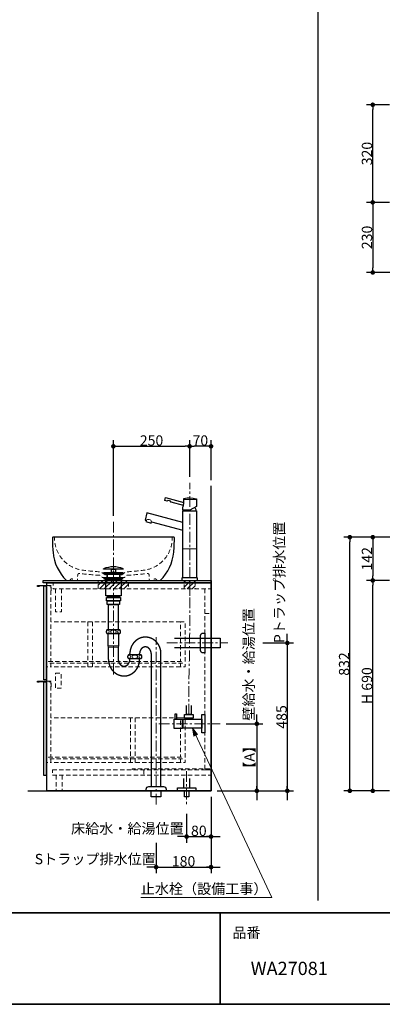
# Model space of a CAD drawing. Units: millimetres. Extents: x -4275 to 7850, y -3045 to 3045.
# Drawn here: x 443 to 1631, y -2770 to 459 of the extents above; entities that cross this region are included whole.
import ezdxf

# ---------------------------------------------------------------- set-up
doc = ezdxf.new("R2010")
doc.units = ezdxf.units.MM
doc.header["$LTSCALE"] = 20
doc.header["$PDMODE"] = 1
doc.header["$PDSIZE"] = -2
doc.linetypes.add('ラインタイプ-1', pattern=[1.11, 0.71, -0.4])
doc.linetypes.add('ラインタイプ-3', pattern=[2.91, 1.76, -0.4, 0.35, -0.4])
for name, color, linetype, lineweight in [('1図面枠', 7, 'Continuous', 15), ('2寸法-1', 7, 'Continuous', 15), ('2寸法-2', 7, 'Continuous', 15), ('2寸法-3', 7, 'Continuous', 15), ('4給排水', 7, 'Continuous', 15), ('5ボウル・キャビネット', 7, 'Continuous', 15)]:
    doc.layers.add(name, color=color, linetype=linetype, lineweight=lineweight)
doc.styles.add('MS PGothic', font='txt', dxfattribs={"bigfont": 'MS PGothic'})
doc.styles.get("Standard").update_dxf_attribs({"font": 'txt', "bigfont": 'BIGFONT.SHX'})
doc.dimstyles.new('SANWA-1', dxfattribs={"dimtxt": 33.826244, "dimasz": 15.006836, "dimexe": 20, "dimexo": 20, "dimgap": 2, "dimtad": 1, "dimdec": 8, "dimdsep": 46, "dimtxsty": 'MS PGothic', "dimblk": 'DOT', "dimblk1": 'DOT', "dimblk2": 'DOT', "dimcen": 0, "dimazin": 0, "dimtfac": 0.8, "dimtdec": 8, "dimtix": 1, "dimtmove": 0, "dimatfit": 0, "dimldrblk": 'DOT', "dimfxl": 1, "dimfrac": 2, "dimtolj": 1, "dimarcsym": 0})
pattern_1 = [(45, (0, 0), (16, 0), [])]

# ---------------------------------------------------------------- blocks, each defined once
blk = doc.blocks.new('グループ-2')
at = {"layer": '1図面枠', "color": 7, "linetype": 'Continuous', "lineweight": 35}
for p, q in [((-4000, -2470), (4000, -2470)), ((1100, -2470), (1100, -2770))]:
    blk.add_line(p, q, dxfattribs=at)
at = {"layer": '1図面枠', "color": 7, "linetype": 'Continuous', "lineweight": 35, "flags": 128}
blk.add_lwpolyline([(-4000, 2770), (4000, 2770), (4000, -2770), (-4000, -2770)], close=True, dxfattribs=at)
blk = doc.blocks.new('図面枠')
at = {"layer": '1図面枠', "color": 7}
blk.add_blockref('グループ-2', (0, 0), dxfattribs=at)
at = {"layer": '1図面枠', "color": 7, "insert": (1140, -2518.2), "char_height": 33.826, "attachment_point": 1, "line_spacing_factor": 0.870768}
blk.add_mtext('{\\fMS PGothic|b0|i0|c128|p0;品番}', dxfattribs=at)
blk = doc.blocks.new('グループ-4')
at = {"layer": '1図面枠', "color": 7, "linetype": 'Continuous', "lineweight": 30}
blk.add_line((1420, 2050), (1420, -2430), dxfattribs=at)
blk = doc.blocks.new('_Dot')
at = {"color": 0, "linetype": 'ByBlock', "lineweight": -2}
blk.add_line((-0.5, 0), (-1, 0), dxfattribs=at)
at = {"color": 0, "linetype": 'ByBlock', "const_width": 0.5}
blk.add_lwpolyline([(-0.25, 0, 1), (0.25, 0, 1)], format="xyb", close=True, dxfattribs=at)
blk = doc.blocks.new('*D18')
at = {"layer": '2寸法-2', "color": 0, "linetype": 'Continuous', "lineweight": -2}
for p, q in [((1320, -1570), (1320, -1555)), ((1240, -1585), (1340, -1585)), ((1320, -1585), (1320, -2070)), ((1240, -2070), (1340, -2070)), ((1320, -2085), (1320, -2100))]:
    blk.add_line(p, q, dxfattribs=at)
at = {"layer": 'Defpoints', "color": 0}
for p in [(1220, -1585), (1220, -2070), (1320, -2070)]:
    blk.add_point(p, dxfattribs=at)
at = {"layer": '2寸法-2', "color": 0, "lineweight": -2, "xscale": 15.0068359375, "yscale": 15.0068359375, "zscale": 15.0068359375}
for p, rotation in [((1320, -1585), 270), ((1320, -2070), 90)]:
    blk.add_blockref('_Dot', p, dxfattribs=dict(at, rotation=rotation))
at = {"layer": '2寸法-2', "color": 0, "lineweight": 15, "insert": (1293.6, -1386.2), "char_height": 33.826, "attachment_point": 5, "rotation": 90, "style": 'MS PGothic'}
blk.add_mtext('\\A1;Pトラップ排水位置', dxfattribs=at)
blk = doc.blocks.new('*D24')
at = {"layer": '2寸法-1', "color": 0, "linetype": 'Continuous', "lineweight": -2}
for p, q in [((1240, -1585), (1340, -1585)), ((1320, -1600), (1320, -2055)), ((1240, -2070), (1340, -2070))]:
    blk.add_line(p, q, dxfattribs=at)
at = {"layer": 'Defpoints', "color": 0}
for p in [(1220, -1585), (1220, -2070), (1320, -2070)]:
    blk.add_point(p, dxfattribs=at)
at = {"layer": '2寸法-1', "color": 0, "lineweight": -2, "xscale": 15.0068359375, "yscale": 15.0068359375, "zscale": 15.0068359375}
for p, rotation in [((1320, -1585), 90), ((1320, -2070), 270)]:
    blk.add_blockref('_Dot', p, dxfattribs=dict(at, rotation=rotation))
at = {"layer": '2寸法-1', "color": 0, "lineweight": 15, "insert": (1301.1, -1827.5), "char_height": 33.83, "attachment_point": 5, "rotation": 90, "style": 'MS PGothic'}
blk.add_mtext('\\A1;485', dxfattribs=at)
blk = doc.blocks.new('*D25')
at = {"layer": '2寸法-2', "color": 0, "linetype": 'Continuous', "lineweight": -2}
for p, q in [((1070, -2090), (1070, -2240)), ((990, -2145), (990, -2240)), ((975, -2220), (960, -2220)), ((990, -2220), (1070, -2220)), ((1085, -2220), (1100, -2220))]:
    blk.add_line(p, q, dxfattribs=at)
at = {"layer": 'Defpoints', "color": 0}
for p in [(1070, -2070), (990, -2125), (1070, -2220)]:
    blk.add_point(p, dxfattribs=at)
at = {"layer": '2寸法-2', "color": 0, "lineweight": -2, "xscale": 15.0068359375, "yscale": 15.0068359375, "zscale": 15.0068359375}
blk.add_blockref('_Dot', (990, -2220), dxfattribs=at)
at = {"layer": '2寸法-2', "color": 0, "lineweight": -2, "xscale": 15.0068359375, "yscale": 15.0068359375, "zscale": 15.0068359375, "rotation": 180}
blk.add_blockref('_Dot', (1070, -2220), dxfattribs=at)
at = {"layer": '2寸法-2', "color": 0, "lineweight": 15, "insert": (795.8, -2193.6), "char_height": 33.826, "attachment_point": 5, "style": 'MS PGothic'}
blk.add_mtext('\\A1;床給水・給湯位置', dxfattribs=at)
blk = doc.blocks.new('*D26')
at = {"layer": '2寸法-2', "color": 0, "linetype": 'Continuous', "lineweight": -2}
for p, q in [((890, -2240), (890, -2340)), ((1070, -2240), (1070, -2340)), ((875, -2320), (860, -2320)), ((890, -2320), (1070, -2320)), ((1085, -2320), (1100, -2320))]:
    blk.add_line(p, q, dxfattribs=at)
at = {"layer": 'Defpoints', "color": 0}
for p in [(890, -2220), (1070, -2220), (1070, -2320)]:
    blk.add_point(p, dxfattribs=at)
at = {"layer": '2寸法-2', "color": 0, "lineweight": -2, "xscale": 15.0068359375, "yscale": 15.0068359375, "zscale": 15.0068359375}
blk.add_blockref('_Dot', (890, -2320), dxfattribs=at)
at = {"layer": '2寸法-2', "color": 0, "lineweight": -2, "xscale": 15.0068359375, "yscale": 15.0068359375, "zscale": 15.0068359375, "rotation": 180}
blk.add_blockref('_Dot', (1070, -2320), dxfattribs=at)
at = {"layer": '2寸法-2', "color": 0, "lineweight": 15, "insert": (690.5, -2293.6), "char_height": 33.826, "attachment_point": 5, "style": 'MS PGothic'}
blk.add_mtext('\\A1;Sトラップ排水位置', dxfattribs=at)
blk = doc.blocks.new('*D27')
at = {"layer": '2寸法-1', "color": 0, "linetype": 'Continuous', "lineweight": -2}
for p, q in [((1070, -2090), (1070, -2240)), ((990, -2145), (990, -2240)), ((1005, -2220), (1055, -2220))]:
    blk.add_line(p, q, dxfattribs=at)
at = {"layer": 'Defpoints', "color": 0}
for p in [(1070, -2070), (990, -2125), (1070, -2220)]:
    blk.add_point(p, dxfattribs=at)
at = {"layer": '2寸法-1', "color": 0, "lineweight": -2, "xscale": 15.0068359375, "yscale": 15.0068359375, "zscale": 15.0068359375, "rotation": 180}
blk.add_blockref('_Dot', (990, -2220), dxfattribs=at)
at = {"layer": '2寸法-1', "color": 0, "lineweight": -2, "xscale": 15.0068359375, "yscale": 15.0068359375, "zscale": 15.0068359375}
blk.add_blockref('_Dot', (1070, -2220), dxfattribs=at)
at = {"layer": '2寸法-1', "color": 0, "lineweight": 15, "insert": (1030, -2201), "char_height": 33.83, "attachment_point": 5, "style": 'MS PGothic'}
blk.add_mtext('\\A1;80', dxfattribs=at)
blk = doc.blocks.new('*D28')
at = {"layer": '2寸法-1', "color": 0, "linetype": 'Continuous', "lineweight": -2}
for p, q in [((890, -2240), (890, -2340)), ((1070, -2240), (1070, -2340)), ((905, -2320), (1055, -2320))]:
    blk.add_line(p, q, dxfattribs=at)
at = {"layer": 'Defpoints', "color": 0}
for p in [(890, -2220), (1070, -2220), (1070, -2320)]:
    blk.add_point(p, dxfattribs=at)
at = {"layer": '2寸法-1', "color": 0, "lineweight": -2, "xscale": 15.0068359375, "yscale": 15.0068359375, "zscale": 15.0068359375, "rotation": 180}
blk.add_blockref('_Dot', (890, -2320), dxfattribs=at)
at = {"layer": '2寸法-1', "color": 0, "lineweight": -2, "xscale": 15.0068359375, "yscale": 15.0068359375, "zscale": 15.0068359375}
blk.add_blockref('_Dot', (1070, -2320), dxfattribs=at)
at = {"layer": '2寸法-1', "color": 0, "lineweight": 15, "insert": (980, -2301), "char_height": 33.83, "attachment_point": 5, "style": 'MS PGothic'}
blk.add_mtext('\\A1;180', dxfattribs=at)
blk = doc.blocks.new('*D93')
at = {"layer": '2寸法-1', "color": 0, "linetype": 'Continuous', "lineweight": -2}
for p, q in [((1655, -1380), (1580, -1380)), ((1600, -2055), (1600, -1395)), ((1655, -2070), (1580, -2070))]:
    blk.add_line(p, q, dxfattribs=at)
at = {"layer": 'Defpoints', "color": 0}
for p in [(1600, -1380), (1675, -1380), (1675, -2070)]:
    blk.add_point(p, dxfattribs=at)
at = {"layer": '2寸法-1', "color": 0, "lineweight": -2, "xscale": 15.0068359375, "yscale": 15.0068359375, "zscale": 15.0068359375}
for p, rotation in [((1600, -1380), 89.99999999999994), ((1600, -2070), 269.9999999999999)]:
    blk.add_blockref('_Dot', p, dxfattribs=dict(at, rotation=rotation))
at = {"layer": '2寸法-1', "color": 0, "insert": (1581, -1725), "char_height": 33.83, "attachment_point": 5, "rotation": 90, "style": 'MS PGothic'}
blk.add_mtext('\\A1;H 690', dxfattribs=at)
blk = doc.blocks.new('*D100')
at = {"layer": '2寸法-1', "color": 0, "linetype": 'Continuous', "lineweight": -2}
for p, q in [((2057.5, -1238), (1580, -1238)), ((1600, -1253), (1600, -1365)), ((1655, -1380), (1580, -1380))]:
    blk.add_line(p, q, dxfattribs=at)
at = {"layer": 'Defpoints', "color": 0}
for p in [(2077.5, -1238), (1600, -1380), (1675, -1380)]:
    blk.add_point(p, dxfattribs=at)
at = {"layer": '2寸法-1', "color": 0, "lineweight": -2, "xscale": 15.0068359375, "yscale": 15.0068359375, "zscale": 15.0068359375}
for p, rotation in [((1600, -1238), 89.99999999999991), ((1600, -1380), 269.9999999999999)]:
    blk.add_blockref('_Dot', p, dxfattribs=dict(at, rotation=rotation))
at = {"layer": '2寸法-1', "color": 0, "insert": (1581, -1309), "char_height": 33.83, "attachment_point": 5, "rotation": 90, "style": 'MS PGothic'}
blk.add_mtext('\\A1;142', dxfattribs=at)
blk = doc.blocks.new('グループ-21')
at = {"layer": '4給排水', "color": 7, "linetype": 'ラインタイプ-3', "lineweight": 15}
blk.add_line((990, -2005), (990, -2115), dxfattribs=at)
at = {"layer": '4給排水', "color": 7, "linetype": 'Continuous', "lineweight": 30, "flags": 128}
blk.add_lwpolyline([(980, -2030), (980, -2060), (1000, -2060), (1000, -2030)], dxfattribs=at)
for points in [[(960, -2060), (1020, -2060), (1020, -2070), (960, -2070)], [(982.5, -2070), (997.5, -2070), (997.5, -2090), (982.5, -2090)]]:
    blk.add_lwpolyline(points, close=True, dxfattribs=at)
blk = doc.blocks.new('グループ-27')
at = {"layer": '5ボウル・キャビネット', "color": 7, "linetype": 'ラインタイプ-1', "lineweight": 15}
for p, q in [((562, -2019), (562, -2070)), ((582.5, -2019), (582.5, -2070))]:
    blk.add_line(p, q, dxfattribs=at)
blk = doc.blocks.new('グループ-28')
at = {"layer": '5ボウル・キャビネット', "color": 7, "linetype": 'ラインタイプ-1', "lineweight": 15, "flags": 128}
blk.add_lwpolyline([(969.5, -1965), (969.5, -1977), (985, -1977), (985, -1830), (969.5, -1830), (969.5, -1960)], dxfattribs=at)
blk = doc.blocks.new('グループ-29')
at = {"layer": '5ボウル・キャビネット', "color": 7, "linetype": 'ラインタイプ-1', "lineweight": 15}
for p, q in [((545, -1727.2), (545, -1957.5)), ((969.5, -1830), (545, -1830)), ((806, -1830), (806, -1977)), ((821.5, -1830), (821.5, -1977)), ((969.5, -1977), (545, -1977))]:
    blk.add_line(p, q, dxfattribs=at)
at = {"layer": '5ボウル・キャビネット', "color": 7, "linetype": 'Continuous', "lineweight": 30}
blk.add_line((532, -1977), (529.5, -1977), dxfattribs=at)
at = {"layer": '5ボウル・キャビネット', "color": 7, "linetype": 'Continuous', "lineweight": 30, "flags": 128}
blk.add_lwpolyline([(532, -1712), (506.5, -1712), (506.5, -1713.2, -0.414214), (506.2, -1713.5), (501.8, -1713.5, -0.198912), (501.6, -1713.4, -0.198912), (501.5, -1713.2), (501.5, -1710.8, -0.414214), (501.8, -1710.5), (532, -1710.5)], format="xyb", dxfattribs=at)
at = {"layer": '5ボウル・キャビネット', "color": 7, "linetype": 'ラインタイプ-1', "lineweight": 15, "flags": 128}
blk.add_lwpolyline([(532, -1710.5), (545, -1710.5), (545, -1709.8, -0.414214), (545.3, -1709.5), (546.2, -1709.5, -0.414214), (546.5, -1709.8), (546.5, -1719.2), (546.2, -1719.5), (546.5, -1719.8), (546.5, -1728.2, -0.414214), (546.2, -1728.5), (545.3, -1728.5, -0.414214), (545, -1728.2), (545, -1712), (532, -1712)], format="xyb", dxfattribs=at)
at = {"layer": '5ボウル・キャビネット', "color": 7, "linetype": 'Continuous', "lineweight": 30, "flags": 128}
blk.add_lwpolyline([(529.5, -2019.5), (522, -2019.5), (522, -1712), (529.5, -1712)], close=True, dxfattribs=at)
at = {"layer": '5ボウル・キャビネット', "color": 7, "linetype": 'ラインタイプ-1', "lineweight": 15, "flags": 128}
blk.add_lwpolyline([(545, -1965), (545, -1977), (532, -1977)], dxfattribs=at)
blk.add_lwpolyline([(537.5, -1960), (977, -1960), (977, -1965), (537.5, -1965)], close=True, dxfattribs=at)
at = {"layer": '5ボウル・キャビネット', "color": 7}
blk.add_blockref('グループ-28', (0, 0), dxfattribs=at)
blk = doc.blocks.new('グループ-30')
at = {"layer": '5ボウル・キャビネット', "color": 7, "linetype": 'ラインタイプ-1', "lineweight": 15, "flags": 128}
blk.add_lwpolyline([(969.5, -1651), (969.5, -1663), (985, -1663), (985, -1516), (969.5, -1516), (969.5, -1646)], dxfattribs=at)
blk = doc.blocks.new('グループ-31')
at = {"layer": '5ボウル・キャビネット', "color": 7, "linetype": 'ラインタイプ-1', "lineweight": 15}
for p, q in [((545, -1413.2), (545, -1643.5)), ((969.5, -1516), (545, -1516)), ((666, -1516), (666, -1663)), ((681.5, -1516), (681.5, -1663)), ((969.5, -1663), (545, -1663))]:
    blk.add_line(p, q, dxfattribs=at)
at = {"layer": '5ボウル・キャビネット', "color": 7, "linetype": 'Continuous', "lineweight": 30}
blk.add_line((532, -1663), (529.5, -1663), dxfattribs=at)
at = {"layer": '5ボウル・キャビネット', "color": 7, "linetype": 'Continuous', "lineweight": 30, "flags": 128}
blk.add_lwpolyline([(532, -1398), (506.5, -1398), (506.5, -1399.2, -0.414214), (506.2, -1399.5), (501.8, -1399.5, -0.198912), (501.6, -1399.4, -0.198912), (501.5, -1399.2), (501.5, -1396.8, -0.414214), (501.8, -1396.5), (532, -1396.5)], format="xyb", dxfattribs=at)
blk.add_lwpolyline([(529.5, -1705.5), (522, -1705.5), (522, -1398), (529.5, -1398)], close=True, dxfattribs=at)
at = {"layer": '5ボウル・キャビネット', "color": 7, "linetype": 'ラインタイプ-1', "lineweight": 15, "flags": 128}
blk.add_lwpolyline([(532, -1396.5), (545, -1396.5), (545, -1395.8, -0.414214), (545.3, -1395.5), (546.2, -1395.5, -0.414214), (546.5, -1395.8), (546.5, -1405.2), (546.2, -1405.5), (546.5, -1405.8), (546.5, -1414.2, -0.414214), (546.2, -1414.5), (545.3, -1414.5, -0.414214), (545, -1414.2), (545, -1398), (532, -1398)], format="xyb", dxfattribs=at)
blk.add_lwpolyline([(537.5, -1646), (977, -1646), (977, -1651), (537.5, -1651)], close=True, dxfattribs=at)
blk.add_lwpolyline([(545, -1651), (545, -1663), (532, -1663)], dxfattribs=at)
at = {"layer": '5ボウル・キャビネット', "color": 7}
blk.add_blockref('グループ-30', (0, 0), dxfattribs=at)
blk = doc.blocks.new('グループ-32')
at = {"layer": '5ボウル・キャビネット', "color": 7, "lineweight": 15}
blk.add_line((532, -1387.5), (532, -2070), dxfattribs=at)
at = {"layer": '5ボウル・キャビネット', "color": 7, "linetype": 'ラインタイプ-1', "lineweight": 15}
for p, q in [((1049.5, -1408), (1049.5, -1998.1)), ((1049.5, -1488), (1070, -1488)), ((849.5, -2001), (849.5, -2019))]:
    blk.add_line(p, q, dxfattribs=at)
at = {"layer": '5ボウル・キャビネット', "color": 7, "linetype": 'Continuous', "lineweight": 30, "flags": 128}
for points in [[(520, -1380), (1070, -1380), (1070, -1387.5), (520, -1387.5)], [(532, -1387.5), (1070, -1387.5), (1070, -2070), (532, -2070)]]:
    blk.add_lwpolyline(points, close=True, dxfattribs=at)
at = {"layer": '5ボウル・キャビネット', "color": 7, "linetype": 'ラインタイプ-1', "lineweight": 15, "flags": 128}
for points in [[(553, -1387.5), (1070, -1387.5), (1070, -1408), (553, -1408)], [(560, -1683.5), (578.5, -1683.5), (578.5, -1733.5), (560, -1733.5)], [(550, -2001), (1070, -2001), (1070, -2019), (550, -2019)]]:
    blk.add_lwpolyline(points, close=True, dxfattribs=at)
for points in [[(580.5, -1408), (580.5, -1482.5), (560, -1482.5), (560, -1408)], [(811, -2001), (811, -1998.1), (1070, -1998.1), (1070, -2001), (1049.5, -2001)]]:
    blk.add_lwpolyline(points, dxfattribs=at)
at = {"layer": '5ボウル・キャビネット', "color": 7}
for name in ['グループ-31', 'グループ-29', 'グループ-27']:
    blk.add_blockref(name, (0, 0), dxfattribs=at)
blk = doc.blocks.new('*D152')
at = {"layer": '2寸法-1', "color": 0, "linetype": 'Continuous', "lineweight": -2}
for p, q in [((1119.5, -1850), (1240, -1850)), ((1220, -1865), (1220, -2055)), ((1090, -2070), (1240, -2070))]:
    blk.add_line(p, q, dxfattribs=at)
at = {"layer": 'Defpoints', "color": 0}
for p in [(1099.5, -1850), (1070, -2070), (1220, -2070)]:
    blk.add_point(p, dxfattribs=at)
at = {"layer": '2寸法-1', "color": 0, "lineweight": -2, "xscale": 15.0068359375, "yscale": 15.0068359375, "zscale": 15.0068359375}
for p, rotation in [((1220, -1850), 90), ((1220, -2070), 270)]:
    blk.add_blockref('_Dot', p, dxfattribs=dict(at, rotation=rotation))
at = {"layer": '2寸法-1', "color": 0, "lineweight": 15, "insert": (1195.7, -1960), "char_height": 33.83, "attachment_point": 5, "rotation": 90, "style": 'MS PGothic'}
blk.add_mtext('\\A1;【A】', dxfattribs=at)
blk = doc.blocks.new('*D153')
at = {"layer": '2寸法-2', "color": 0, "linetype": 'Continuous', "lineweight": -2}
for p, q in [((1220, -1835), (1220, -1820)), ((1119.5, -1850), (1240, -1850)), ((1220, -1850), (1220, -2070)), ((1090, -2070), (1240, -2070)), ((1220, -2085), (1220, -2100))]:
    blk.add_line(p, q, dxfattribs=at)
at = {"layer": 'Defpoints', "color": 0}
for p in [(1099.5, -1850), (1070, -2070), (1220, -2070)]:
    blk.add_point(p, dxfattribs=at)
at = {"layer": '2寸法-2', "color": 0, "lineweight": -2, "xscale": 15.0068359375, "yscale": 15.0068359375, "zscale": 15.0068359375}
for p, rotation in [((1220, -1850), 270), ((1220, -2070), 90)]:
    blk.add_blockref('_Dot', p, dxfattribs=dict(at, rotation=rotation))
at = {"layer": '2寸法-2', "color": 0, "lineweight": 15, "insert": (1193.6, -1655.1), "char_height": 33.826, "attachment_point": 5, "rotation": 90, "style": 'MS PGothic'}
blk.add_mtext('\\A1;壁給水・給湯位置', dxfattribs=at)
blk = doc.blocks.new('*D167')
at = {"layer": '2寸法-1', "color": 0, "linetype": 'Continuous', "lineweight": -2}
for p, q in [((1655, 180), (1580, 180)), ((1600, -125), (1600, 165)), ((1655, -140), (1580, -140))]:
    blk.add_line(p, q, dxfattribs=at)
at = {"layer": 'Defpoints', "color": 0}
for p in [(1600, 180), (1675, 180), (1675, -140)]:
    blk.add_point(p, dxfattribs=at)
at = {"layer": '2寸法-1', "color": 0, "lineweight": -2, "xscale": 15.0068359375, "yscale": 15.0068359375, "zscale": 15.0068359375}
for p, rotation in [((1600, 180), 89.99999999999993), ((1600, -140), 269.9999999999999)]:
    blk.add_blockref('_Dot', p, dxfattribs=dict(at, rotation=rotation))
at = {"layer": '2寸法-1', "color": 0, "insert": (1581, 20), "char_height": 33.83, "attachment_point": 5, "rotation": 90, "style": 'MS PGothic'}
blk.add_mtext('\\A1;320', dxfattribs=at)
blk = doc.blocks.new('*D169')
at = {"layer": '2寸法-1', "color": 0, "linetype": 'Continuous', "lineweight": -2}
for p, q in [((1655, -140), (1580, -140)), ((1600, -155), (1600, -355)), ((1805, -370), (1580, -370))]:
    blk.add_line(p, q, dxfattribs=at)
at = {"layer": 'Defpoints', "color": 0}
for p in [(1675, -140), (1600, -370), (1825, -370)]:
    blk.add_point(p, dxfattribs=at)
at = {"layer": '2寸法-1', "color": 0, "lineweight": -2, "xscale": 15.0068359375, "yscale": 15.0068359375, "zscale": 15.0068359375}
for p, rotation in [((1600, -140), 89.99999999999994), ((1600, -370), 269.9999999999999)]:
    blk.add_blockref('_Dot', p, dxfattribs=dict(at, rotation=rotation))
at = {"layer": '2寸法-1', "color": 0, "insert": (1581, -255), "char_height": 33.83, "attachment_point": 5, "rotation": 90, "style": 'MS PGothic'}
blk.add_mtext('\\A1;230', dxfattribs=at)
blk = doc.blocks.new('グループ-58')
at = {"layer": '4給排水', "color": 7, "linetype": 'ラインタイプ-3', "lineweight": 15}
for p, q in [((750, -1188), (750, -1693)), ((890, -2115), (890, -1566)), ((925, -1585), (1125, -1585))]:
    blk.add_line(p, q, dxfattribs=at)
at = {"layer": '4給排水', "color": 7, "linetype": 'Continuous', "lineweight": 30}
for p, q in [((729, -1360), (729, -1370)), ((771, -1360), (771, -1370)), ((804, -1624), (804, -1620)), ((804, -1639), (804, -1636)), ((836, -1624), (836, -1620)), ((836, -1639), (836, -1636))]:
    blk.add_line(p, q, dxfattribs=at)
at = {"layer": '4給排水', "color": 7, "linetype": 'Continuous', "lineweight": 5}
for p, q in [((730.5, -1360), (730.5, -1370)), ((769.5, -1360), (769.5, -1370))]:
    blk.add_line(p, q, dxfattribs=at)
at = {"layer": '4給排水', "color": 7, "linetype": 'Continuous', "lineweight": 15}
for p, q in [((767, -1594), (733, -1594)), ((734, -1599), (766, -1599))]:
    blk.add_line(p, q, dxfattribs=at)
at = {"layer": '4給排水', "color": 7, "linetype": 'Continuous', "lineweight": 30, "flags": 128}
for points in [[(717.5, -1341.5), (782.5, -1341.5), (782.5, -1343), (717.5, -1343)], [(719, -1354), (781, -1354), (781, -1356), (719, -1356)], [(725.9, -1360), (719, -1356), (781, -1356), (774, -1360)], [(743.5, -1343), (756.5, -1343), (756.5, -1354), (743.5, -1354)], [(720, -1372), (717.5, -1370), (782.5, -1370), (780, -1372)], [(720, -1372), (780, -1372), (780, -1376), (720, -1376)], [(725, -1376), (775, -1376), (775, -1430), (725, -1430)], [(727, -1436), (773, -1436), (773, -1447), (727, -1447)], [(730, -1447), (770, -1447), (770, -1459), (730, -1459)], [(730.5, -1430), (769.5, -1430), (769.5, -1436), (730.5, -1436)], [(734, -1459), (766, -1459), (766, -1542), (734, -1542)], [(874, -2070), (906, -2070), (906, -2090), (874, -2090)]]:
    blk.add_lwpolyline(points, close=True, dxfattribs=at)
for points in [[(726.5, -1548, 0.201132), (729, -1554), (771, -1554, 0.201132), (773.5, -1548, 0.201131), (771, -1542), (729, -1542, 0.201131), (726.5, -1548)], [(1035.5, -1560.5, -0.414214), (1043.5, -1552.5), (1049.5, -1552.5), (1049.5, -1617.5), (1043.5, -1617.5, -0.414214), (1035.5, -1609.5)], [(796.5, -1630, 0.201132), (799, -1636), (841, -1636, 0.201132), (843.5, -1630, 0.201131), (841, -1624), (799, -1624, 0.201131), (796.5, -1630)], [(857.7, -2065.3), (857.7, -2064, -0.414214), (865.7, -2056), (865.9, -2056), (914.6, -2056), (914.7, -2056, -0.414214), (922.7, -2064), (922.7, -2065.3), (922.7, -2070), (857.7, -2070)]]:
    blk.add_lwpolyline(points, format="xyb", close=True, dxfattribs=at)
for points in [[(734, -1639), (734, -1599), (733, -1594), (733, -1554), (767, -1554), (767, -1594), (766, -1599), (766, -1639)], [(950, -1569), (1100, -1569), (1100, -1601), (950, -1601)], [(874, -1620), (874, -2056), (906, -2056), (906, -1620)]]:
    blk.add_lwpolyline(points, dxfattribs=at)
at = {"layer": '4給排水', "color": 7, "linetype": 'Continuous', "lineweight": 30}
blk.add_arc((750, -1426.5), 91, 69.0802, 110.9198, dxfattribs=at)
at = {"layer": '4給排水', "color": 7, "linetype": 'Continuous', "lineweight": 15}
for centre, major_axis, ratio in [((731.5, -1548), (0, 5.5), 0.863636), ((750, -1548), (9.5, 0), 0.578947), ((768.5, -1548), (0, 5.5), 0.863636), ((801.5, -1630), (0, 5.5), 0.863636), ((820, -1630), (9.5, 0), 0.578947), ((838.5, -1630), (0, 5.5), 0.863636)]:
    blk.add_ellipse(centre, major_axis=major_axis, ratio=ratio, dxfattribs=at)
at = {"layer": '4給排水', "color": 7, "linetype": 'Continuous', "lineweight": 30}
for points, knots in [([(906, -1620), (906, -1617.3), (905.8, -1614.7), (905.5, -1612.1), (905, -1609.5), (904.5, -1606.9), (903.8, -1604.3), (903.1, -1601.8), (902.1, -1599.3), (901.2, -1596.9), (900, -1594.5), (898.8, -1592.2), (897.4, -1590), (896, -1587.8), (894.4, -1585.7), (892.8, -1583.7), (891.1, -1581.8), (889.3, -1579.9), (887.4, -1578.3), (885.4, -1576.6), (883.3, -1575.1), (881.3, -1573.6), (879, -1572.4), (876.8, -1571.1), (874.5, -1570.1), (872.2, -1569.1), (869.8, -1568.3), (867.4, -1567.6), (864.9, -1567), (862.5, -1566.5), (860, -1566.3), (857.5, -1566), (855, -1566), (852.5, -1566), (850, -1566.3), (847.5, -1566.5), (845.1, -1567), (842.6, -1567.6), (840.2, -1568.3), (837.8, -1569.1), (835.5, -1570.1), (833.2, -1571.1), (831, -1572.4), (828.7, -1573.6), (826.7, -1575.1), (824.6, -1576.6), (822.6, -1578.3), (820.7, -1579.9), (818.9, -1581.8), (817.2, -1583.7), (815.6, -1585.7), (814, -1587.8), (812.6, -1590), (811.2, -1592.2), (810, -1594.5), (808.8, -1596.9), (807.9, -1599.3), (806.9, -1601.8), (806.2, -1604.3), (805.5, -1606.9), (805, -1609.5), (804.5, -1612.1), (804.2, -1614.7), (804, -1617.3), (804, -1620)], [0, 0, 0, 0.031252, 0.031252, 0.062505, 0.062505, 0.093757, 0.093757, 0.125008, 0.125008, 0.15626, 0.15626, 0.187511, 0.187511, 0.218762, 0.218762, 0.250012, 0.250012, 0.281262, 0.281262, 0.312511, 0.312511, 0.34376, 0.34376, 0.375009, 0.375009, 0.406257, 0.406257, 0.437505, 0.437505, 0.468752, 0.468752, 0.5, 0.5, 0.531248, 0.531248, 0.562495, 0.562495, 0.593743, 0.593743, 0.624991, 0.624991, 0.65624, 0.65624, 0.687489, 0.687489, 0.718738, 0.718738, 0.749988, 0.749988, 0.781238, 0.781238, 0.812489, 0.812489, 0.84374, 0.84374, 0.874992, 0.874992, 0.906243, 0.906243, 0.937495, 0.937495, 0.968748, 0.968748, 1, 1, 1]), ([(874, -1620), (874, -1618.9), (873.9, -1617.8), (873.8, -1616.8), (873.6, -1615.7), (873.5, -1614.6), (873.2, -1613.6), (872.9, -1612.6), (872.6, -1611.6), (872.2, -1610.6), (871.8, -1609.6), (871.3, -1608.7), (870.8, -1607.8), (870.3, -1606.9), (869.7, -1606), (869.1, -1605.2), (868.4, -1604.4), (867.8, -1603.7), (867.1, -1603), (866.3, -1602.3), (865.6, -1601.7), (864.8, -1601.1), (864, -1600.6), (863.1, -1600.1), (862.3, -1599.7), (861.4, -1599.3), (860.5, -1598.9), (859.6, -1598.6), (858.7, -1598.4), (857.8, -1598.2), (856.9, -1598.1), (855.9, -1598), (855, -1598), (854.1, -1598), (853.1, -1598.1), (852.2, -1598.2), (851.3, -1598.4), (850.4, -1598.6), (849.5, -1598.9), (848.6, -1599.3), (847.7, -1599.7), (846.9, -1600.1), (846, -1600.6), (845.2, -1601.1), (844.4, -1601.7), (843.7, -1602.3), (842.9, -1603), (842.2, -1603.7), (841.6, -1604.4), (840.9, -1605.2), (840.3, -1606), (839.7, -1606.9), (839.2, -1607.8), (838.7, -1608.7), (838.2, -1609.6), (837.8, -1610.6), (837.4, -1611.6), (837.1, -1612.6), (836.8, -1613.6), (836.5, -1614.6), (836.4, -1615.7), (836.2, -1616.8), (836.1, -1617.8), (836, -1618.9), (836, -1620)], [0, 0, 0, 0.031256, 0.031256, 0.062511, 0.062511, 0.093767, 0.093767, 0.125021, 0.125021, 0.156275, 0.156275, 0.187528, 0.187528, 0.21878, 0.21878, 0.250031, 0.250031, 0.281281, 0.281281, 0.312529, 0.312529, 0.343776, 0.343776, 0.375023, 0.375023, 0.406268, 0.406268, 0.437512, 0.437512, 0.468756, 0.468756, 0.5, 0.5, 0.531244, 0.531244, 0.562488, 0.562488, 0.593732, 0.593732, 0.624977, 0.624977, 0.656224, 0.656224, 0.687471, 0.687471, 0.718719, 0.718719, 0.749969, 0.749969, 0.78122, 0.78122, 0.812472, 0.812472, 0.843725, 0.843725, 0.874979, 0.874979, 0.906233, 0.906233, 0.937489, 0.937489, 0.968744, 0.968744, 1, 1, 1]), ([(734, -1639), (734, -1641.7), (734.2, -1644.3), (734.5, -1646.9), (735, -1649.5), (735.5, -1652.1), (736.2, -1654.7), (736.9, -1657.2), (737.9, -1659.7), (738.8, -1662.1), (740, -1664.5), (741.2, -1666.8), (742.6, -1669), (744, -1671.2), (745.6, -1673.3), (747.2, -1675.3), (748.9, -1677.2), (750.7, -1679.1), (752.6, -1680.7), (754.6, -1682.4), (756.7, -1683.9), (758.7, -1685.4), (761, -1686.6), (763.2, -1687.9), (765.5, -1688.9), (767.8, -1689.9), (770.2, -1690.7), (772.6, -1691.4), (775.1, -1692), (777.5, -1692.5), (780, -1692.7), (782.5, -1693), (785, -1693), (787.5, -1693), (790, -1692.7), (792.5, -1692.5), (794.9, -1692), (797.4, -1691.4), (799.8, -1690.7), (802.2, -1689.9), (804.5, -1688.9), (806.8, -1687.9), (809, -1686.6), (811.3, -1685.4), (813.3, -1683.9), (815.4, -1682.4), (817.4, -1680.7), (819.3, -1679.1), (821.1, -1677.2), (822.8, -1675.3), (824.4, -1673.3), (826, -1671.2), (827.4, -1669), (828.8, -1666.8), (830, -1664.5), (831.2, -1662.1), (832.1, -1659.7), (833.1, -1657.2), (833.8, -1654.7), (834.5, -1652.1), (835, -1649.5), (835.5, -1646.9), (835.8, -1644.3), (836, -1641.7), (836, -1639)], [0, 0, 0, 0.031252, 0.031252, 0.062505, 0.062505, 0.093757, 0.093757, 0.125008, 0.125008, 0.15626, 0.15626, 0.187511, 0.187511, 0.218762, 0.218762, 0.250012, 0.250012, 0.281262, 0.281262, 0.312511, 0.312511, 0.34376, 0.34376, 0.375009, 0.375009, 0.406257, 0.406257, 0.437505, 0.437505, 0.468752, 0.468752, 0.5, 0.5, 0.531248, 0.531248, 0.562495, 0.562495, 0.593743, 0.593743, 0.624991, 0.624991, 0.65624, 0.65624, 0.687489, 0.687489, 0.718738, 0.718738, 0.749988, 0.749988, 0.781238, 0.781238, 0.812489, 0.812489, 0.84374, 0.84374, 0.874992, 0.874992, 0.906243, 0.906243, 0.937495, 0.937495, 0.968748, 0.968748, 1, 1, 1]), ([(766, -1639), (766, -1640.1), (766.1, -1641.2), (766.2, -1642.2), (766.4, -1643.3), (766.5, -1644.4), (766.8, -1645.4), (767.1, -1646.4), (767.4, -1647.4), (767.8, -1648.4), (768.2, -1649.4), (768.7, -1650.3), (769.2, -1651.2), (769.7, -1652.1), (770.3, -1653), (770.9, -1653.8), (771.6, -1654.6), (772.2, -1655.3), (772.9, -1656), (773.7, -1656.7), (774.4, -1657.3), (775.2, -1657.9), (776, -1658.4), (776.9, -1658.9), (777.7, -1659.3), (778.6, -1659.7), (779.5, -1660.1), (780.4, -1660.4), (781.3, -1660.6), (782.2, -1660.8), (783.1, -1660.9), (784.1, -1661), (785, -1661), (785.9, -1661), (786.9, -1660.9), (787.8, -1660.8), (788.7, -1660.6), (789.6, -1660.4), (790.5, -1660.1), (791.4, -1659.7), (792.3, -1659.3), (793.1, -1658.9), (794, -1658.4), (794.8, -1657.9), (795.6, -1657.3), (796.3, -1656.7), (797.1, -1656), (797.8, -1655.3), (798.4, -1654.6), (799.1, -1653.8), (799.7, -1653), (800.3, -1652.1), (800.8, -1651.2), (801.3, -1650.3), (801.8, -1649.4), (802.2, -1648.4), (802.6, -1647.4), (802.9, -1646.4), (803.2, -1645.4), (803.5, -1644.4), (803.6, -1643.3), (803.8, -1642.2), (803.9, -1641.2), (804, -1640.1), (804, -1639)], [0, 0, 0, 0.031256, 0.031256, 0.062511, 0.062511, 0.093767, 0.093767, 0.125021, 0.125021, 0.156275, 0.156275, 0.187528, 0.187528, 0.21878, 0.21878, 0.250031, 0.250031, 0.281281, 0.281281, 0.312529, 0.312529, 0.343776, 0.343776, 0.375023, 0.375023, 0.406268, 0.406268, 0.437512, 0.437512, 0.468756, 0.468756, 0.5, 0.5, 0.531244, 0.531244, 0.562488, 0.562488, 0.593732, 0.593732, 0.624977, 0.624977, 0.656224, 0.656224, 0.687471, 0.687471, 0.718719, 0.718719, 0.749969, 0.749969, 0.78122, 0.78122, 0.812472, 0.812472, 0.843725, 0.843725, 0.874979, 0.874979, 0.906233, 0.906233, 0.937489, 0.937489, 0.968744, 0.968744, 1, 1, 1])]:
    blk.add_open_spline(points, degree=2, knots=knots, dxfattribs=at)
blk = doc.blocks.new('*D183')
at = {"layer": '2寸法-1', "color": 0, "linetype": 'Continuous', "lineweight": -2}
for p, q in [((1000, -1040), (1000, -920)), ((1070, -1051), (1070, -920)), ((1055, -940), (1015, -940))]:
    blk.add_line(p, q, dxfattribs=at)
at = {"layer": 'Defpoints', "color": 0}
for p in [(1000, -940), (1000, -1060), (1070, -1071)]:
    blk.add_point(p, dxfattribs=at)
at = {"layer": '2寸法-1', "color": 0, "lineweight": -2, "xscale": 15.0068359375, "yscale": 15.0068359375, "zscale": 15.0068359375, "rotation": 180}
blk.add_blockref('_Dot', (1000, -940), dxfattribs=at)
at = {"layer": '2寸法-1', "color": 0, "lineweight": -2, "xscale": 15.0068359375, "yscale": 15.0068359375, "zscale": 15.0068359375}
blk.add_blockref('_Dot', (1070, -940), dxfattribs=at)
at = {"layer": '2寸法-1', "color": 0, "lineweight": 15, "insert": (1035, -921), "char_height": 33.83, "attachment_point": 5, "style": 'MS PGothic'}
blk.add_mtext('\\A1;70', dxfattribs=at)
blk = doc.blocks.new('*D184')
at = {"layer": '2寸法-1', "color": 0, "linetype": 'Continuous', "lineweight": -2}
for p, q in [((750, -1168), (750, -920)), ((1000, -1040), (1000, -920)), ((765, -940), (985, -940))]:
    blk.add_line(p, q, dxfattribs=at)
at = {"layer": 'Defpoints', "color": 0}
for p in [(1000, -940), (1000, -1060), (750, -1188)]:
    blk.add_point(p, dxfattribs=at)
at = {"layer": '2寸法-1', "color": 0, "lineweight": -2, "xscale": 15.0068359375, "yscale": 15.0068359375, "zscale": 15.0068359375, "rotation": 180}
blk.add_blockref('_Dot', (750, -940), dxfattribs=at)
at = {"layer": '2寸法-1', "color": 0, "lineweight": -2, "xscale": 15.0068359375, "yscale": 15.0068359375, "zscale": 15.0068359375}
blk.add_blockref('_Dot', (1000, -940), dxfattribs=at)
at = {"layer": '2寸法-1', "color": 0, "lineweight": 15, "insert": (875, -921), "char_height": 33.83, "attachment_point": 5, "style": 'MS PGothic'}
blk.add_mtext('\\A1;250', dxfattribs=at)
blk = doc.blocks.new('止水栓_側面')
at = {"layer": '4給排水', "color": 7, "linetype": 'ラインタイプ-3', "lineweight": 15}
blk.add_line((-150.5, 0), (50, 0), dxfattribs=at)
at = {"layer": '4給排水', "color": 7, "linetype": 'Continuous', "lineweight": 30, "flags": 128}
for points in [[(-97.5, 33), (-92.5, 33), (-92.5, 15), (-97.5, 15)], [(-72.5, -15), (-100.5, -15), (-100.5, 15), (-72.5, 15)], [(-72.5, 12), (-71.5, 12), (-71.5, -12), (-72.5, -12)], [(-71.5, 14.9), (-10, 14.9), (-10, -14.9), (-71.5, -14.9)], [(-66.5, 30), (-38.5, 30), (-38.5, 18), (-66.5, 18)], [(-62.5, 18), (-42.5, 18), (-42.5, 14.9), (-62.5, 14.9)], [(-10, 30), (0, 30), (0, -30), (-10, -30)]]:
    blk.add_lwpolyline(points, close=True, dxfattribs=at)
blk.add_lwpolyline([(-45, 60), (-45, 30), (-60, 30), (-60, 60)], dxfattribs=at)
blk = doc.blocks.new('グループ-61')
at = {"layer": '4給排水', "color": 7, "linetype": 'ラインタイプ-3', "lineweight": 15}
blk.add_line((1000, -1430), (1000, -1060), dxfattribs=at)
at = {"layer": '4給排水', "color": 7, "linetype": 'Continuous', "lineweight": 15}
for p, q in [((1022.5, -1114), (980.5, -1114)), ((1022.5, -1276.5), (977.5, -1276.5))]:
    blk.add_line(p, q, dxfattribs=at)
at = {"layer": '4給排水', "color": 7, "linetype": 'Continuous', "lineweight": 30}
blk.add_line((980, -1150), (980, -1151.5), dxfattribs=at)
at = {"layer": '4給排水', "color": 7, "linetype": 'Continuous', "lineweight": 30, "flags": 128}
for points in [[(979.8, -1134), (939.6, -1123.3, 0.419967), (925.8, -1119.6), (918.7, -1117.7), (921.3, -1108), (980.5, -1123.9)], [(1016.7, -1140.4, -0.12884), (1020, -1150), (1020, -1151.5)]]:
    blk.add_lwpolyline(points, format="xyb", dxfattribs=at)
for points in [[(1021.8, -1112.3, -0.329211), (1022.5, -1113.2), (1022.5, -1137), (1000, -1150), (977.5, -1150), (977.5, -1139.9, 0.124369), (980.5, -1128), (980.5, -1112.4, -0.341082), (981.2, -1111.4, -0.139549)], [(1024, -1371.5), (976, -1371.5, 0.414214), (974, -1373.5), (974, -1380), (1026, -1380), (1026, -1373.5, 0.414214), (1024, -1371.5)]]:
    blk.add_lwpolyline(points, format="xyb", close=True, dxfattribs=at)
blk.add_lwpolyline([(977.5, -1189.4), (860.1, -1158), (853.6, -1182.1), (857.5, -1183.2), (856.5, -1187), (873.8, -1191.7), (874.9, -1187.8), (977.5, -1215.3)], dxfattribs=at)
blk.add_lwpolyline([(1022.5, -1371.5), (977.5, -1371.5), (977.5, -1151.5), (1022.5, -1151.5)], close=True, dxfattribs=at)
at = {"layer": '4給排水', "color": 7, "linetype": 'ラインタイプ-3', "lineweight": 15, "flags": 128}
blk.add_lwpolyline([(997, -1820), (997, -1788.6), (997, -1777.1, -0.005569), (998.1, -1675.3), (998.9, -1642.4, 0.005569), (1000, -1540.7), (1000, -1529.1), (1000, -1497.7), (1000, -1380)], format="xyb", dxfattribs=at)
at = {"layer": '4給排水', "color": 7, "linetype": 'Continuous', "lineweight": 15}
blk.add_arc((864.8, -1190.8), 11, 17.7972, 132.2028, dxfattribs=at)
at = {"layer": '4給排水', "color": 7}
blk.add_blockref('止水栓_側面', (1049.5, -1850), dxfattribs=at)
blk = doc.blocks.new('*D193')
at = {"layer": '2寸法-1', "color": 0, "linetype": 'Continuous', "lineweight": -2}
for p, q in [((1580, -1238), (1505, -1238)), ((1525, -2055), (1525, -1253)), ((1580, -2070), (1505, -2070))]:
    blk.add_line(p, q, dxfattribs=at)
at = {"layer": 'Defpoints', "color": 0}
for p in [(1525, -1238), (1600, -1238), (1600, -2070)]:
    blk.add_point(p, dxfattribs=at)
at = {"layer": '2寸法-1', "color": 0, "lineweight": -2, "xscale": 15.0068359375, "yscale": 15.0068359375, "zscale": 15.0068359375}
for p, rotation in [((1525, -1238), 89.99999999999993), ((1525, -2070), 269.9999999999999)]:
    blk.add_blockref('_Dot', p, dxfattribs=dict(at, rotation=rotation))
at = {"layer": '2寸法-1', "color": 0, "insert": (1506.1, -1654), "char_height": 33.83, "attachment_point": 5, "rotation": 90, "style": 'MS PGothic'}
blk.add_mtext('\\A1;832', dxfattribs=at)
blk = doc.blocks.new('グループ-64')
at = {"layer": '5ボウル・キャビネット', "color": 7, "linetype": 'Continuous', "lineweight": 30, "flags": 128}
blk.add_lwpolyline([(904.5, -1379.5, 0.174542), (947.8, -1287.5, 0.023553), (950, -1240.5, 0.414214), (947.5, -1238), (552.5, -1238, 0.414214), (550, -1240.5, 0.023553), (552.2, -1287.5, 0.174542), (595.5, -1379.5), (596, -1380), (904, -1380)], format="xyb", close=True, dxfattribs=at)
blk = doc.blocks.new('グループ-65')
at = {"layer": '5ボウル・キャビネット', "color": 7, "linetype": 'ラインタイプ-1', "lineweight": 15, "flags": 128}
for points in [[(553.2, -1238), (554.5, -1238, -0.414214), (557, -1240.5), (557, -1240.8, 0.374415), (648.9, -1346.3, 0.021258), (706.9, -1351.8, -0.15384), (712.5, -1353.9), (722.7, -1361.9, -0.230843), (725, -1366.6), (725, -1370), (713, -1370), (711.8, -1367.9, 0.2538), (703.7, -1362.9, -0.01694), (638.7, -1357.3, 0.431711), (633.1, -1361.9), (632, -1380), (619.4, -1380, 0.845154), (607.6, -1380)], [(946.8, -1238), (945.5, -1238, 0.414214), (943, -1240.5), (943, -1240.8, -0.374415), (851.1, -1346.3, -0.021258), (793.1, -1351.8, 0.15384), (787.5, -1353.9), (777.3, -1361.9, 0.230843), (775, -1366.6), (775, -1370), (787, -1370), (788.2, -1367.9, -0.2538), (796.3, -1362.9, 0.01694), (861.3, -1357.3, -0.431711), (866.9, -1361.9), (868, -1380), (880.6, -1380, -0.845154), (892.4, -1380)]]:
    blk.add_lwpolyline(points, format="xyb", dxfattribs=at)
at = {"layer": '5ボウル・キャビネット', "color": 7}
blk.add_blockref('グループ-64', (0, 0), dxfattribs=at)

msp = doc.modelspace()

# ---------------------------------------------------------------- hatches: boundary and pattern name
at = {"layer": '2寸法-3', "linetype": 'Continuous', "lineweight": 0}
msp.add_hatch(color=7, dxfattribs=at).paths.add_polyline_path([(1013.76629122, -1890.70658115), (1008.75, -1864.9), (1025.99752621, -1884.74100925)])
at = {"layer": '5ボウル・キャビネット', "linetype": 'Continuous', "lineweight": 15}
h = msp.add_hatch(dxfattribs=at)
h.set_pattern_fill('斜線3', style=0, pattern_type=2)
h.set_pattern_definition(pattern_1)
h.paths.add_polyline_path([(700, -1408), (700, -1380), (800, -1380), (800, -1408)])
h = msp.add_hatch(dxfattribs=at)
h.set_pattern_fill('斜線3', style=0, pattern_type=2)
h.set_pattern_definition(pattern_1)
h.paths.add_polyline_path([(982, -1408), (982, -1380), (1018, -1380), (1018, -1408)])

# ---------------------------------------------------------------- linework, layer by layer
at = {"layer": '2寸法-3', "color": 7, "linetype": 'Continuous', "lineweight": 15, "flags": 128}
msp.add_lwpolyline([(839.77571588, -2420), (1268.9678657, -2420), (1008.75, -1864.9)], dxfattribs=at)
at = {"layer": '2寸法-3', "color": 7, "linetype": 'Continuous', "lineweight": 5, "flags": 128}
msp.add_lwpolyline([(1013.76629122, -1890.70658115), (1008.75, -1864.9), (1025.99752621, -1884.74100925)], close=True, dxfattribs=at)
at = {"layer": '5ボウル・キャビネット', "color": 7, "linetype": 'Continuous', "lineweight": 30, "flags": 128}
msp.add_lwpolyline([(470, -2070), (1070, -2070), (1070, -1070)], dxfattribs=at)
at = {"layer": '5ボウル・キャビネット', "color": 7, "linetype": 'ラインタイプ-1', "lineweight": 15, "flags": 128}
for points in [[(700, -1408), (700, -1380), (800, -1380), (800, -1408)], [(982, -1408), (982, -1380), (1018, -1380), (1018, -1408)]]:
    msp.add_lwpolyline(points, dxfattribs=at)

# ---------------------------------------------------------------- block references
at = {"layer": '1図面枠', "color": 7}
for name in ['図面枠', 'グループ-4']:
    msp.add_blockref(name, (0, 0), dxfattribs=at)
at = {"layer": '4給排水', "color": 7}
for name in ['グループ-61', 'グループ-58', 'グループ-21']:
    msp.add_blockref(name, (0, 0), dxfattribs=at)
at = {"layer": '5ボウル・キャビネット', "color": 7}
for name in ['グループ-65', 'グループ-32']:
    msp.add_blockref(name, (0, 0), dxfattribs=at)

# ---------------------------------------------------------------- texts
at = {"layer": '1図面枠', "color": 7, "insert": (1200, -2630.48411458), "char_height": 43.4908854167, "attachment_point": 1, "line_spacing_factor": 0.870768}
msp.add_mtext('{\\fMS PGothic|b0|i0|c128|p0;WA27081}', dxfattribs=at)
at = {"layer": '2寸法-3', "color": 7, "insert": (839.77571588, -2374.25931134), "char_height": 33.826244213, "attachment_point": 1, "line_spacing_factor": 0.870768}
msp.add_mtext('{\\fMS PGothic|b0|i0|c128|p0;止水栓（設備工事\\fMS PGothic|b0|i0|c128|p0;）}', dxfattribs=at)

# ---------------------------------------------------------------- dimensions: what is measured, and where the dimension line sits
at = {"layer": '2寸法-1', "color": 7, "linetype": 'Continuous'}
for base, p1, p2, override, picture, middle in [((1600, 180), (1675, -140), (1675, 180), {"dimgap": 2, "dimdec": 1, "dimpost": '<>', "dimtxsty": 'MS PGothic', "dimtmove": 2}, '*D167', (1580.99078061, 20)), ((1600, -370), (1675, -140), (1825, -370), {"dimgap": 2, "dimdec": 1, "dimpost": '<>', "dimtxsty": 'MS PGothic', "dimtmove": 2}, '*D169', (1580.99078061, -255)), ((1525, -1238), (1600, -2070), (1600, -1238), {"dimgap": 2, "dimdec": 1, "dimpost": '<>', "dimtxsty": 'MS PGothic', "dimtmove": 2}, '*D193', (1506.08687789, -1654)), ((1600, -1380), (2077.50000011, -1238), (1675, -1380), {"dimgap": 2, "dimdec": 1, "dimpost": '<>', "dimtxsty": 'MS PGothic', "dimtmove": 2}, '*D100', (1580.99078061, -1309)), ((1600, -1380), (1675, -2070), (1675, -1380), {"dimgap": 2, "dimdec": 1, "dimpost": 'H <>', "dimtxsty": 'MS PGothic', "dimtmove": 2}, '*D93', (1580.99078061, -1725))]:
    dim = msp.add_linear_dim(base=base, p1=p1, p2=p2, angle=270, dimstyle='SANWA-1', override=override, dxfattribs=at)
    dim.commit()
    dim.dimension.update_dxf_attribs({"geometry": picture, "text_midpoint": middle})
at = {"layer": '2寸法-1', "color": 7, "linetype": 'Continuous', "lineweight": 15}
for base, p1, p2, override, picture, middle in [((1000, -940), (750, -1188), (1000, -1060), {"dimgap": 2, "dimdec": 1, "dimpost": '<>', "dimtxsty": 'MS PGothic', "dimtmove": 2}, '*D184', (875, -920.99078061)), ((1000, -940), (1070, -1071), (1000, -1060), {"dimgap": 2, "dimdec": 1, "dimpost": '<>', "dimtxsty": 'MS PGothic', "dimtmove": 2}, '*D183', (1035, -920.99078061)), ((1070, -2220), (990, -2125), (1070, -2070), {"dimtxt": 33.826244, "dimgap": 2, "dimdec": 1, "dimpost": '<>', "dimtxsty": 'MS PGothic', "dimtmove": 2}, '*D27', (1030, -2200.99078061)), ((1070, -2320), (890, -2220), (1070, -2220), {"dimtxt": 33.826244, "dimgap": 2, "dimdec": 1, "dimpost": '<>', "dimtxsty": 'MS PGothic', "dimtmove": 2}, '*D28', (980, -2300.99078061))]:
    dim = msp.add_linear_dim(base=base, p1=p1, p2=p2, dimstyle='SANWA-1', override=override, dxfattribs=at)
    dim.commit()
    dim.dimension.update_dxf_attribs({"geometry": picture, "text_midpoint": middle})
dim = msp.add_linear_dim(base=(1320, -2070), p1=(1219.99999973, -1585), p2=(1220, -2070), angle=270, dimstyle='SANWA-1', override={"dimgap": 2, "dimdec": 1, "dimpost": '<>', "dimtxsty": 'MS PGothic', "dimtmove": 2}, dxfattribs=at)
dim.commit()
dim.dimension.update_dxf_attribs({"geometry": '*D24', "text_midpoint": (1301.08687789, -1827.5)})
dim = msp.add_linear_dim(base=(1220, -2070), p1=(1099.5, -1850), p2=(1070, -2070), angle=270, text='【A】', dimstyle='SANWA-1', override={"dimgap": 2, "dimdec": 1, "dimpost": '<>', "dimtxsty": 'MS PGothic', "dimtmove": 2}, dxfattribs=at)
dim.commit()
dim.dimension.update_dxf_attribs({"geometry": '*D152', "text_midpoint": (1195.70542995, -1960)})
at = {"layer": '2寸法-2', "color": 7, "linetype": 'Continuous', "lineweight": 15}
for base, p1, p2, text, picture, middle in [((1320, -2070), (1220, -1585), (1220, -2070), 'Pトラップ排水位置', '*D18', (1293.5525, -1386.15809462)), ((1220, -2070), (1099.5, -1850), (1070, -2070), '壁給水・給湯位置', '*D153', (1193.5525, -1655.11306424))]:
    dim = msp.add_linear_dim(base=base, p1=p1, p2=p2, angle=270, text=text, dimstyle='SANWA-1', override={"dimgap": 2, "dimdec": 1, "dimpost": '<>', "dimtxsty": 'MS PGothic', "dimtix": 0, "dimtmove": 2}, dxfattribs=at)
    dim.commit()
    dim.dimension.update_dxf_attribs({"geometry": picture, "text_midpoint": middle, "dimtype": 160})
for base, p1, p2, text, picture, middle in [((1070, -2220), (990, -2125), (1070, -2070), '床給水・給湯位置', '*D25', (795.83333347, -2193.5525)), ((1070, -2320), (890, -2220), (1070, -2220), 'Sトラップ排水位置', '*D26', (690.49251315, -2293.5525))]:
    dim = msp.add_linear_dim(base=base, p1=p1, p2=p2, text=text, dimstyle='SANWA-1', override={"dimtxt": 33.826244, "dimgap": 2, "dimdec": 1, "dimpost": '<>', "dimtxsty": 'MS PGothic', "dimtix": 0, "dimtmove": 2}, dxfattribs=at)
    dim.commit()
    dim.dimension.update_dxf_attribs({"geometry": picture, "text_midpoint": middle, "dimtype": 160})

doc.saveas('drawing.dxf')
